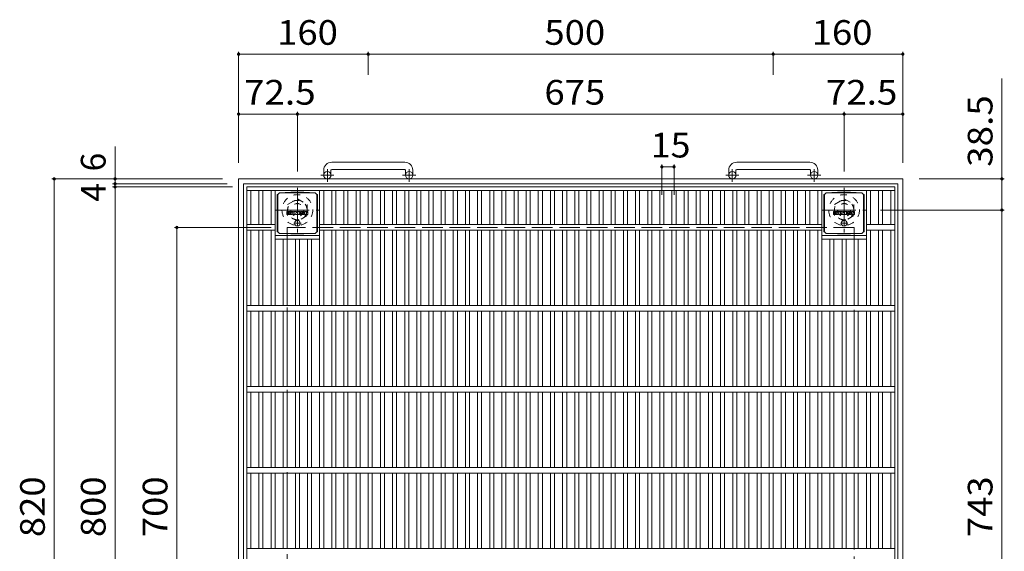
# Model space of a CAD drawing. Units: millimetres. Extents: x -1846 to 1845, y -1378 to 1359.
# Drawn here: x -1846 to -630, y 702 to 1359 of the extents above; entities that cross this region are included whole.
import ezdxf

# ---------------------------------------------------------------- set-up
doc = ezdxf.new("R2010")
doc.units = ezdxf.units.MM
doc.header["$LTSCALE"] = 10
for name, pattern in [('JWW_CENTER1', [6.773333, 4.233333, -0.846667, 0.846667, -0.846667]), ('JWW_DASHED1', [1.693333, 0.846667, -0.846667]), ('JWW_DASHED3', [3.386667, 2.54, -0.846667])]:
    doc.linetypes.add(name, pattern=pattern)
for name, color, linetype in [('C-1', 7, 'Continuous'), ('C-2', 7, 'Continuous'), ('C-4', 7, 'Continuous'), ('C-9', 7, 'Continuous'), ('C-F', 7, 'Continuous')]:
    doc.layers.add(name, color=color, linetype=linetype)
doc.styles.add('ＭＳ ゴシック', font='txt', dxfattribs={"height": 1})

msp = doc.modelspace()

# ---------------------------------------------------------------- linework, layer by layer
at = {"layer": 'C-1', "color": 2, "linetype": 'Continuous', "lineweight": 9}
for p, q in [((-1370.4, 1183.1), (-1460.4, 1183.1)), ((-870.4, 1183.1), (-960.4, 1183.1)), ((-1470.4, 1173.1), (-1470.4, 1167)), ((-1461.4, 1173.1), (-1461.4, 1167)), ((-1460.4, 1174.1), (-1370.4, 1174.1)), ((-1369.4, 1173.1), (-1369.4, 1167)), ((-1360.4, 1173.1), (-1360.4, 1167)), ((-970.4, 1173.1), (-970.4, 1167)), ((-961.4, 1173.1), (-961.4, 1167)), ((-960.4, 1174.1), (-870.4, 1174.1)), ((-869.4, 1173.1), (-869.4, 1167)), ((-860.4, 1173.1), (-860.4, 1167)), ((-1575.4, 342.5), (-1575.4, 1162.5)), ((-755.4, 1162.5), (-1575.4, 1162.5)), ((-1569.4, 348.5), (-1569.4, 1156.5)), ((-761.4, 1156.5), (-1569.4, 1156.5)), ((-761.4, 1156.5), (-761.4, 348.5)), ((-755.4, 1162.5), (-755.4, 342.5))]:
    msp.add_line(p, q, dxfattribs=at)
at = {"layer": 'C-1', "color": 2, "linetype": 'JWW_CENTER1', "lineweight": 9}
for p, q in [((-1465.9, 1158.9), (-1465.9, 1174.5)), ((-1364.9, 1158.9), (-1364.9, 1174.5)), ((-965.9, 1158.9), (-965.9, 1174.5)), ((-864.9, 1158.9), (-864.9, 1174.5)), ((-1457.7, 1167), (-1474.1, 1167)), ((-1356.7, 1167), (-1373.1, 1167)), ((-957.7, 1167), (-974.1, 1167)), ((-856.7, 1167), (-873.1, 1167)), ((-1502.9, 1151.6), (-1502.9, 1096.3)), ((-827.9, 1151.6), (-827.9, 1096.3)), ((-1530.5, 1124), (-1475.2, 1124)), ((-855.6, 1124), (-800.3, 1124))]:
    msp.add_line(p, q, dxfattribs=at)
at = {"layer": 'C-1', "color": 2, "linetype": 'JWW_DASHED1', "lineweight": 9}
for p, q in [((-1514.9, 1130.9), (-1502.9, 1137.8)), ((-1514.9, 1117.1), (-1514.9, 1130.9)), ((-1502.9, 1137.8), (-1490.9, 1130.9)), ((-1490.9, 1130.9), (-1490.9, 1117.1)), ((-839.9, 1130.9), (-827.9, 1137.8)), ((-839.9, 1117.1), (-839.9, 1130.9)), ((-827.9, 1137.8), (-815.9, 1130.9)), ((-815.9, 1130.9), (-815.9, 1117.1)), ((-1502.9, 1110.1), (-1514.9, 1117.1)), ((-1490.9, 1117.1), (-1502.9, 1110.1)), ((-827.9, 1110.1), (-839.9, 1117.1)), ((-815.9, 1117.1), (-827.9, 1110.1))]:
    msp.add_line(p, q, dxfattribs=at)
at = {"layer": 'C-1', "color": 2, "linetype": 'JWW_DASHED3', "lineweight": 9}
for p, q in [((-1515.4, 402.5), (-1515.4, 1102.5)), ((-815.4, 1102.5), (-1515.4, 1102.5)), ((-815.4, 1102.5), (-815.4, 402.5))]:
    msp.add_line(p, q, dxfattribs=at)
at = {"layer": 'C-1', "color": 2, "linetype": 'Continuous', "lineweight": 9}
for centre in [(-1465.9, 1167), (-1364.9, 1167), (-965.9, 1167), (-864.9, 1167)]:
    msp.add_circle(centre, 4.5, dxfattribs=at)
at = {"layer": 'C-1', "color": 2, "linetype": 'JWW_DASHED1', "lineweight": 9}
for centre, radius in [((-1502.9, 1124), 19), ((-827.9, 1124), 19), ((-1502.9, 1124), 12), ((-1502.9, 1124), 8), ((-827.9, 1124), 12), ((-827.9, 1124), 8)]:
    msp.add_circle(centre, radius, dxfattribs=at)
at = {"layer": 'C-1', "color": 2, "linetype": 'Continuous', "lineweight": 9}
for centre, radius, start, end in [((-1460.4, 1173.1), 10, 90, 180), ((-1370.4, 1173.1), 10, 0, 90), ((-960.4, 1173.1), 10, 90, 180), ((-870.4, 1173.1), 10, 0, 90), ((-1460.4, 1173.1), 1, 90, 180), ((-1370.4, 1173.1), 1, 0, 90), ((-960.4, 1173.1), 1, 90, 180), ((-870.4, 1173.1), 1, 0, 90)]:
    msp.add_arc(centre, radius, start, end, dxfattribs=at)
at = {"layer": 'C-2', "color": 3, "linetype": 'Continuous', "lineweight": 9}
for p, q in [((-765.4, 1152.5), (-1565.4, 1152.5)), ((-1565.4, 352.5), (-1565.4, 1152.5)), ((-765.4, 1148), (-1565.4, 1148)), ((-1560.4, 1148), (-1560.4, 1106)), ((-1550.4, 1148), (-1550.4, 1106)), ((-1545.4, 1148), (-1545.4, 1106)), ((-1535.4, 1148), (-1535.4, 1106)), ((-1530.4, 1148), (-1530.4, 1006)), ((-1475.4, 1148), (-1475.4, 1006)), ((-1470.4, 1148), (-1470.4, 1106)), ((-1460.4, 1148), (-1460.4, 1106)), ((-1455.4, 1148), (-1455.4, 1106)), ((-1445.4, 1148), (-1445.4, 1106)), ((-1440.4, 1148), (-1440.4, 1106)), ((-1430.4, 1148), (-1430.4, 1106)), ((-1425.4, 1148), (-1425.4, 1106)), ((-1415.4, 1148), (-1415.4, 1106)), ((-1410.4, 1148), (-1410.4, 1106)), ((-1400.4, 1148), (-1400.4, 1106)), ((-1395.4, 1148), (-1395.4, 1106)), ((-1385.4, 1148), (-1385.4, 1106)), ((-1380.4, 1148), (-1380.4, 1106)), ((-1370.4, 1148), (-1370.4, 1106)), ((-1365.4, 1148), (-1365.4, 1106)), ((-1355.4, 1148), (-1355.4, 1106)), ((-1350.4, 1148), (-1350.4, 1106)), ((-1340.4, 1148), (-1340.4, 1106)), ((-1335.4, 1148), (-1335.4, 1106)), ((-1325.4, 1148), (-1325.4, 1106)), ((-1320.4, 1148), (-1320.4, 1106)), ((-1310.4, 1148), (-1310.4, 1106)), ((-1305.4, 1148), (-1305.4, 1106)), ((-1295.4, 1148), (-1295.4, 1106)), ((-1290.4, 1148), (-1290.4, 1106)), ((-1280.4, 1148), (-1280.4, 1106)), ((-1275.4, 1148), (-1275.4, 1106)), ((-1265.4, 1148), (-1265.4, 1106)), ((-1260.4, 1148), (-1260.4, 1106)), ((-1250.4, 1148), (-1250.4, 1106)), ((-1245.4, 1148), (-1245.4, 1106)), ((-1235.4, 1148), (-1235.4, 1106)), ((-1230.4, 1148), (-1230.4, 1106)), ((-1220.4, 1148), (-1220.4, 1106)), ((-1215.4, 1148), (-1215.4, 1106)), ((-1205.4, 1148), (-1205.4, 1106)), ((-1200.4, 1148), (-1200.4, 1106)), ((-1190.4, 1148), (-1190.4, 1106)), ((-1185.4, 1148), (-1185.4, 1106)), ((-1175.4, 1148), (-1175.4, 1106)), ((-1170.4, 1148), (-1170.4, 1106)), ((-1160.4, 1148), (-1160.4, 1106)), ((-1155.4, 1148), (-1155.4, 1106)), ((-1145.4, 1148), (-1145.4, 1106)), ((-1140.4, 1148), (-1140.4, 1106)), ((-1130.4, 1148), (-1130.4, 1106)), ((-1125.4, 1148), (-1125.4, 1106)), ((-1115.4, 1148), (-1115.4, 1106)), ((-1110.4, 1148), (-1110.4, 1106)), ((-1100.4, 1148), (-1100.4, 1106)), ((-1095.4, 1148), (-1095.4, 1106)), ((-1085.4, 1148), (-1085.4, 1106)), ((-1080.4, 1148), (-1080.4, 1106)), ((-1070.4, 1148), (-1070.4, 1106)), ((-1065.4, 1148), (-1065.4, 1106)), ((-1055.4, 1148), (-1055.4, 1106)), ((-1050.4, 1148), (-1050.4, 1106)), ((-1040.4, 1148), (-1040.4, 1106)), ((-1035.4, 1148), (-1035.4, 1106)), ((-1025.4, 1148), (-1025.4, 1106)), ((-1020.4, 1148), (-1020.4, 1106)), ((-1010.4, 1148), (-1010.4, 1106)), ((-1005.4, 1148), (-1005.4, 1106)), ((-995.4, 1148), (-995.4, 1106)), ((-990.4, 1148), (-990.4, 1106)), ((-980.4, 1148), (-980.4, 1106)), ((-975.4, 1148), (-975.4, 1106)), ((-965.4, 1148), (-965.4, 1106)), ((-960.4, 1148), (-960.4, 1106)), ((-950.4, 1148), (-950.4, 1106)), ((-945.4, 1148), (-945.4, 1106)), ((-935.4, 1148), (-935.4, 1106)), ((-930.4, 1148), (-930.4, 1106)), ((-920.4, 1148), (-920.4, 1106)), ((-915.4, 1148), (-915.4, 1106)), ((-905.4, 1148), (-905.4, 1106)), ((-900.4, 1148), (-900.4, 1106)), ((-890.4, 1148), (-890.4, 1106)), ((-885.4, 1148), (-885.4, 1106)), ((-875.4, 1148), (-875.4, 1106)), ((-870.4, 1148), (-870.4, 1106)), ((-860.4, 1148), (-860.4, 1106)), ((-855.4, 1148), (-855.4, 1006)), ((-800.4, 1148), (-800.4, 1006)), ((-795.4, 1148), (-795.4, 1106)), ((-785.4, 1148), (-785.4, 1106)), ((-780.4, 1148), (-780.4, 1106)), ((-770.4, 1148), (-770.4, 1106)), ((-765.4, 352.5), (-765.4, 1152.5)), ((-1530.4, 1106), (-1565.4, 1106)), ((-1530.4, 1099), (-1565.4, 1099)), ((-1560.4, 1099), (-1560.4, 1006)), ((-1550.4, 1099), (-1550.4, 1006)), ((-1545.4, 1099), (-1545.4, 1006)), ((-1535.4, 1099), (-1535.4, 1006)), ((-855.4, 1106), (-1475.4, 1106)), ((-855.4, 1099), (-1475.4, 1099)), ((-1470.4, 1099), (-1470.4, 1006)), ((-1460.4, 1099), (-1460.4, 1006)), ((-1455.4, 1099), (-1455.4, 1006)), ((-1445.4, 1099), (-1445.4, 1006)), ((-1440.4, 1099), (-1440.4, 1006)), ((-1430.4, 1099), (-1430.4, 1006)), ((-1425.4, 1099), (-1425.4, 1006)), ((-1415.4, 1099), (-1415.4, 1006)), ((-1410.4, 1099), (-1410.4, 1006)), ((-1400.4, 1099), (-1400.4, 1006)), ((-1395.4, 1099), (-1395.4, 1006)), ((-1385.4, 1099), (-1385.4, 1006)), ((-1380.4, 1099), (-1380.4, 1006)), ((-1370.4, 1099), (-1370.4, 1006)), ((-1365.4, 1099), (-1365.4, 1006)), ((-1355.4, 1099), (-1355.4, 1006)), ((-1350.4, 1099), (-1350.4, 1006)), ((-1340.4, 1099), (-1340.4, 1006)), ((-1335.4, 1099), (-1335.4, 1006)), ((-1325.4, 1099), (-1325.4, 1006)), ((-1320.4, 1099), (-1320.4, 1006)), ((-1310.4, 1099), (-1310.4, 1006)), ((-1305.4, 1099), (-1305.4, 1006)), ((-1295.4, 1099), (-1295.4, 1006)), ((-1290.4, 1099), (-1290.4, 1006)), ((-1280.4, 1099), (-1280.4, 1006)), ((-1275.4, 1099), (-1275.4, 1006)), ((-1265.4, 1099), (-1265.4, 1006)), ((-1260.4, 1099), (-1260.4, 1006)), ((-1250.4, 1099), (-1250.4, 1006)), ((-1245.4, 1099), (-1245.4, 1006)), ((-1235.4, 1099), (-1235.4, 1006)), ((-1230.4, 1099), (-1230.4, 1006)), ((-1220.4, 1099), (-1220.4, 1006)), ((-1215.4, 1099), (-1215.4, 1006)), ((-1205.4, 1099), (-1205.4, 1006)), ((-1200.4, 1099), (-1200.4, 1006)), ((-1190.4, 1099), (-1190.4, 1006)), ((-1185.4, 1099), (-1185.4, 1006)), ((-1175.4, 1099), (-1175.4, 1006)), ((-1170.4, 1099), (-1170.4, 1006)), ((-1160.4, 1099), (-1160.4, 1006)), ((-1155.4, 1099), (-1155.4, 1006)), ((-1145.4, 1099), (-1145.4, 1006)), ((-1140.4, 1099), (-1140.4, 1006)), ((-1130.4, 1099), (-1130.4, 1006)), ((-1125.4, 1099), (-1125.4, 1006)), ((-1115.4, 1099), (-1115.4, 1006)), ((-1110.4, 1099), (-1110.4, 1006)), ((-1100.4, 1099), (-1100.4, 1006)), ((-1095.4, 1099), (-1095.4, 1006)), ((-1085.4, 1099), (-1085.4, 1006)), ((-1080.4, 1099), (-1080.4, 1006)), ((-1070.4, 1099), (-1070.4, 1006)), ((-1065.4, 1099), (-1065.4, 1006)), ((-1055.4, 1099), (-1055.4, 1006)), ((-1050.4, 1099), (-1050.4, 1006)), ((-1040.4, 1099), (-1040.4, 1006)), ((-1035.4, 1099), (-1035.4, 1006)), ((-1025.4, 1099), (-1025.4, 1006)), ((-1020.4, 1099), (-1020.4, 1006)), ((-1010.4, 1099), (-1010.4, 1006)), ((-1005.4, 1099), (-1005.4, 1006)), ((-995.4, 1099), (-995.4, 1006)), ((-990.4, 1099), (-990.4, 1006)), ((-980.4, 1099), (-980.4, 1006)), ((-975.4, 1099), (-975.4, 1006)), ((-965.4, 1099), (-965.4, 1006)), ((-960.4, 1099), (-960.4, 1006)), ((-950.4, 1099), (-950.4, 1006)), ((-945.4, 1099), (-945.4, 1006)), ((-935.4, 1099), (-935.4, 1006)), ((-930.4, 1099), (-930.4, 1006)), ((-920.4, 1099), (-920.4, 1006)), ((-915.4, 1099), (-915.4, 1006)), ((-905.4, 1099), (-905.4, 1006)), ((-900.4, 1099), (-900.4, 1006)), ((-890.4, 1099), (-890.4, 1006)), ((-885.4, 1099), (-885.4, 1006)), ((-875.4, 1099), (-875.4, 1006)), ((-870.4, 1099), (-870.4, 1006)), ((-860.4, 1099), (-860.4, 1006)), ((-800.4, 1106), (-765.4, 1106)), ((-800.4, 1099), (-765.4, 1099)), ((-795.4, 1099), (-795.4, 1006)), ((-785.4, 1099), (-785.4, 1006)), ((-780.4, 1099), (-780.4, 1006)), ((-770.4, 1099), (-770.4, 1006)), ((-1530.4, 1092.5), (-1475.4, 1092.5)), ((-1530.4, 1088), (-1475.4, 1088)), ((-1520.4, 1088), (-1520.4, 1006)), ((-1515.4, 1088), (-1515.4, 1006)), ((-1505.4, 1088), (-1505.4, 1006)), ((-1500.4, 1088), (-1500.4, 1006)), ((-1490.4, 1088), (-1490.4, 1006)), ((-1485.4, 1088), (-1485.4, 1006)), ((-855.4, 1092.5), (-800.4, 1092.5)), ((-855.4, 1088), (-800.4, 1088)), ((-845.4, 1088), (-845.4, 1006)), ((-840.4, 1088), (-840.4, 1006)), ((-830.4, 1088), (-830.4, 1006)), ((-825.4, 1088), (-825.4, 1006)), ((-815.4, 1088), (-815.4, 1006)), ((-810.4, 1088), (-810.4, 1006)), ((-765.4, 1006), (-1565.4, 1006)), ((-765.4, 999), (-1565.4, 999)), ((-1560.4, 999), (-1560.4, 906)), ((-1550.4, 999), (-1550.4, 906)), ((-1545.4, 999), (-1545.4, 906)), ((-1535.4, 999), (-1535.4, 906)), ((-1530.4, 999), (-1530.4, 906)), ((-1520.4, 999), (-1520.4, 906)), ((-1515.4, 999), (-1515.4, 906)), ((-1505.4, 999), (-1505.4, 906)), ((-1500.4, 999), (-1500.4, 906)), ((-1490.4, 999), (-1490.4, 906)), ((-1485.4, 999), (-1485.4, 906)), ((-1475.4, 999), (-1475.4, 906)), ((-1470.4, 999), (-1470.4, 906)), ((-1460.4, 999), (-1460.4, 906)), ((-1455.4, 999), (-1455.4, 906)), ((-1445.4, 999), (-1445.4, 906)), ((-1440.4, 999), (-1440.4, 906)), ((-1430.4, 999), (-1430.4, 906)), ((-1425.4, 999), (-1425.4, 906)), ((-1415.4, 999), (-1415.4, 906)), ((-1410.4, 999), (-1410.4, 906)), ((-1400.4, 999), (-1400.4, 906)), ((-1395.4, 999), (-1395.4, 906)), ((-1385.4, 999), (-1385.4, 906)), ((-1380.4, 999), (-1380.4, 906)), ((-1370.4, 999), (-1370.4, 906)), ((-1365.4, 999), (-1365.4, 906)), ((-1355.4, 999), (-1355.4, 906)), ((-1350.4, 999), (-1350.4, 906)), ((-1340.4, 999), (-1340.4, 906)), ((-1335.4, 999), (-1335.4, 906)), ((-1325.4, 999), (-1325.4, 906)), ((-1320.4, 999), (-1320.4, 906)), ((-1310.4, 999), (-1310.4, 906)), ((-1305.4, 999), (-1305.4, 906)), ((-1295.4, 999), (-1295.4, 906)), ((-1290.4, 999), (-1290.4, 906)), ((-1280.4, 999), (-1280.4, 906)), ((-1275.4, 999), (-1275.4, 906)), ((-1265.4, 999), (-1265.4, 906)), ((-1260.4, 999), (-1260.4, 906)), ((-1250.4, 999), (-1250.4, 906)), ((-1245.4, 999), (-1245.4, 906)), ((-1235.4, 999), (-1235.4, 906)), ((-1230.4, 999), (-1230.4, 906)), ((-1220.4, 999), (-1220.4, 906)), ((-1215.4, 999), (-1215.4, 906)), ((-1205.4, 999), (-1205.4, 906)), ((-1200.4, 999), (-1200.4, 906)), ((-1190.4, 999), (-1190.4, 906)), ((-1185.4, 999), (-1185.4, 906)), ((-1175.4, 999), (-1175.4, 906)), ((-1170.4, 999), (-1170.4, 906)), ((-1160.4, 999), (-1160.4, 906)), ((-1155.4, 999), (-1155.4, 906)), ((-1145.4, 999), (-1145.4, 906)), ((-1140.4, 999), (-1140.4, 906)), ((-1130.4, 999), (-1130.4, 906)), ((-1125.4, 999), (-1125.4, 906)), ((-1115.4, 999), (-1115.4, 906)), ((-1110.4, 999), (-1110.4, 906)), ((-1100.4, 999), (-1100.4, 906)), ((-1095.4, 999), (-1095.4, 906)), ((-1085.4, 999), (-1085.4, 906)), ((-1080.4, 999), (-1080.4, 906)), ((-1070.4, 999), (-1070.4, 906)), ((-1065.4, 999), (-1065.4, 906)), ((-1055.4, 999), (-1055.4, 906)), ((-1050.4, 999), (-1050.4, 906)), ((-1040.4, 999), (-1040.4, 906)), ((-1035.4, 999), (-1035.4, 906)), ((-1025.4, 999), (-1025.4, 906)), ((-1020.4, 999), (-1020.4, 906)), ((-1010.4, 999), (-1010.4, 906)), ((-1005.4, 999), (-1005.4, 906)), ((-995.4, 999), (-995.4, 906)), ((-990.4, 999), (-990.4, 906)), ((-980.4, 999), (-980.4, 906)), ((-975.4, 999), (-975.4, 906)), ((-965.4, 999), (-965.4, 906)), ((-960.4, 999), (-960.4, 906)), ((-950.4, 999), (-950.4, 906)), ((-945.4, 999), (-945.4, 906)), ((-935.4, 999), (-935.4, 906)), ((-930.4, 999), (-930.4, 906)), ((-920.4, 999), (-920.4, 906)), ((-915.4, 999), (-915.4, 906)), ((-905.4, 999), (-905.4, 906)), ((-900.4, 999), (-900.4, 906)), ((-890.4, 999), (-890.4, 906)), ((-885.4, 999), (-885.4, 906)), ((-875.4, 999), (-875.4, 906)), ((-870.4, 999), (-870.4, 906)), ((-860.4, 999), (-860.4, 906)), ((-855.4, 999), (-855.4, 906)), ((-845.4, 999), (-845.4, 906)), ((-840.4, 999), (-840.4, 906)), ((-830.4, 999), (-830.4, 906)), ((-825.4, 999), (-825.4, 906)), ((-815.4, 999), (-815.4, 906)), ((-810.4, 999), (-810.4, 906)), ((-800.4, 999), (-800.4, 906)), ((-795.4, 999), (-795.4, 906)), ((-785.4, 999), (-785.4, 906)), ((-780.4, 999), (-780.4, 906)), ((-770.4, 999), (-770.4, 906)), ((-765.4, 906), (-1565.4, 906)), ((-765.4, 899), (-1565.4, 899)), ((-1560.4, 899), (-1560.4, 806)), ((-1550.4, 899), (-1550.4, 806)), ((-1545.4, 899), (-1545.4, 806)), ((-1535.4, 899), (-1535.4, 806)), ((-1530.4, 899), (-1530.4, 806)), ((-1520.4, 899), (-1520.4, 806)), ((-1515.4, 899), (-1515.4, 806)), ((-1505.4, 899), (-1505.4, 806)), ((-1500.4, 899), (-1500.4, 806)), ((-1490.4, 899), (-1490.4, 806)), ((-1485.4, 899), (-1485.4, 806)), ((-1475.4, 899), (-1475.4, 806)), ((-1470.4, 899), (-1470.4, 806)), ((-1460.4, 899), (-1460.4, 806)), ((-1455.4, 899), (-1455.4, 806)), ((-1445.4, 899), (-1445.4, 806)), ((-1440.4, 899), (-1440.4, 806)), ((-1430.4, 899), (-1430.4, 806)), ((-1425.4, 899), (-1425.4, 806)), ((-1415.4, 899), (-1415.4, 806)), ((-1410.4, 899), (-1410.4, 806)), ((-1400.4, 899), (-1400.4, 806)), ((-1395.4, 899), (-1395.4, 806)), ((-1385.4, 899), (-1385.4, 806)), ((-1380.4, 899), (-1380.4, 806)), ((-1370.4, 899), (-1370.4, 806)), ((-1365.4, 899), (-1365.4, 806)), ((-1355.4, 899), (-1355.4, 806)), ((-1350.4, 899), (-1350.4, 806)), ((-1340.4, 899), (-1340.4, 806)), ((-1335.4, 899), (-1335.4, 806)), ((-1325.4, 899), (-1325.4, 806)), ((-1320.4, 899), (-1320.4, 806)), ((-1310.4, 899), (-1310.4, 806)), ((-1305.4, 899), (-1305.4, 806)), ((-1295.4, 899), (-1295.4, 806)), ((-1290.4, 899), (-1290.4, 806)), ((-1280.4, 899), (-1280.4, 806)), ((-1275.4, 899), (-1275.4, 806)), ((-1265.4, 899), (-1265.4, 806)), ((-1260.4, 899), (-1260.4, 806)), ((-1250.4, 899), (-1250.4, 806)), ((-1245.4, 899), (-1245.4, 806)), ((-1235.4, 899), (-1235.4, 806)), ((-1230.4, 899), (-1230.4, 806)), ((-1220.4, 899), (-1220.4, 806)), ((-1215.4, 899), (-1215.4, 806)), ((-1205.4, 899), (-1205.4, 806)), ((-1200.4, 899), (-1200.4, 806)), ((-1190.4, 899), (-1190.4, 806)), ((-1185.4, 899), (-1185.4, 806)), ((-1175.4, 899), (-1175.4, 806)), ((-1170.4, 899), (-1170.4, 806)), ((-1160.4, 899), (-1160.4, 806)), ((-1155.4, 899), (-1155.4, 806)), ((-1145.4, 899), (-1145.4, 806)), ((-1140.4, 899), (-1140.4, 806)), ((-1130.4, 899), (-1130.4, 806)), ((-1125.4, 899), (-1125.4, 806)), ((-1115.4, 899), (-1115.4, 806)), ((-1110.4, 899), (-1110.4, 806)), ((-1100.4, 899), (-1100.4, 806)), ((-1095.4, 899), (-1095.4, 806)), ((-1085.4, 899), (-1085.4, 806)), ((-1080.4, 899), (-1080.4, 806)), ((-1070.4, 899), (-1070.4, 806)), ((-1065.4, 899), (-1065.4, 806)), ((-1055.4, 899), (-1055.4, 806)), ((-1050.4, 899), (-1050.4, 806)), ((-1040.4, 899), (-1040.4, 806)), ((-1035.4, 899), (-1035.4, 806)), ((-1025.4, 899), (-1025.4, 806)), ((-1020.4, 899), (-1020.4, 806)), ((-1010.4, 899), (-1010.4, 806)), ((-1005.4, 899), (-1005.4, 806)), ((-995.4, 899), (-995.4, 806)), ((-990.4, 899), (-990.4, 806)), ((-980.4, 899), (-980.4, 806)), ((-975.4, 899), (-975.4, 806)), ((-965.4, 899), (-965.4, 806)), ((-960.4, 899), (-960.4, 806)), ((-950.4, 899), (-950.4, 806)), ((-945.4, 899), (-945.4, 806)), ((-935.4, 899), (-935.4, 806)), ((-930.4, 899), (-930.4, 806)), ((-920.4, 899), (-920.4, 806)), ((-915.4, 899), (-915.4, 806)), ((-905.4, 899), (-905.4, 806)), ((-900.4, 899), (-900.4, 806)), ((-890.4, 899), (-890.4, 806)), ((-885.4, 899), (-885.4, 806)), ((-875.4, 899), (-875.4, 806)), ((-870.4, 899), (-870.4, 806)), ((-860.4, 899), (-860.4, 806)), ((-855.4, 899), (-855.4, 806)), ((-845.4, 899), (-845.4, 806)), ((-840.4, 899), (-840.4, 806)), ((-830.4, 899), (-830.4, 806)), ((-825.4, 899), (-825.4, 806)), ((-815.4, 899), (-815.4, 806)), ((-810.4, 899), (-810.4, 806)), ((-800.4, 899), (-800.4, 806)), ((-795.4, 899), (-795.4, 806)), ((-785.4, 899), (-785.4, 806)), ((-780.4, 899), (-780.4, 806)), ((-770.4, 899), (-770.4, 806)), ((-765.4, 806), (-1565.4, 806)), ((-765.4, 799), (-1565.4, 799)), ((-1560.4, 706), (-1560.4, 799)), ((-1550.4, 706), (-1550.4, 799)), ((-1545.4, 706), (-1545.4, 799)), ((-1535.4, 706), (-1535.4, 799)), ((-1530.4, 706), (-1530.4, 799)), ((-1520.4, 706), (-1520.4, 799)), ((-1515.4, 706), (-1515.4, 799)), ((-1505.4, 706), (-1505.4, 799)), ((-1500.4, 706), (-1500.4, 799)), ((-1490.4, 706), (-1490.4, 799)), ((-1485.4, 706), (-1485.4, 799)), ((-1475.4, 706), (-1475.4, 799)), ((-1470.4, 706), (-1470.4, 799)), ((-1460.4, 706), (-1460.4, 799)), ((-1455.4, 706), (-1455.4, 799)), ((-1445.4, 706), (-1445.4, 799)), ((-1440.4, 706), (-1440.4, 799)), ((-1430.4, 706), (-1430.4, 799)), ((-1425.4, 706), (-1425.4, 799)), ((-1415.4, 706), (-1415.4, 799)), ((-1410.4, 706), (-1410.4, 799)), ((-1400.4, 706), (-1400.4, 799)), ((-1395.4, 706), (-1395.4, 799)), ((-1385.4, 706), (-1385.4, 799)), ((-1380.4, 706), (-1380.4, 799)), ((-1370.4, 706), (-1370.4, 799)), ((-1365.4, 706), (-1365.4, 799)), ((-1355.4, 706), (-1355.4, 799)), ((-1350.4, 706), (-1350.4, 799)), ((-1340.4, 706), (-1340.4, 799)), ((-1335.4, 706), (-1335.4, 799)), ((-1325.4, 706), (-1325.4, 799)), ((-1320.4, 706), (-1320.4, 799)), ((-1310.4, 706), (-1310.4, 799)), ((-1305.4, 706), (-1305.4, 799)), ((-1295.4, 706), (-1295.4, 799)), ((-1290.4, 706), (-1290.4, 799)), ((-1280.4, 706), (-1280.4, 799)), ((-1275.4, 706), (-1275.4, 799)), ((-1265.4, 706), (-1265.4, 799)), ((-1260.4, 706), (-1260.4, 799)), ((-1250.4, 706), (-1250.4, 799)), ((-1245.4, 706), (-1245.4, 799)), ((-1235.4, 706), (-1235.4, 799)), ((-1230.4, 706), (-1230.4, 799)), ((-1220.4, 706), (-1220.4, 799)), ((-1215.4, 706), (-1215.4, 799)), ((-1205.4, 706), (-1205.4, 799)), ((-1200.4, 706), (-1200.4, 799)), ((-1190.4, 706), (-1190.4, 799)), ((-1185.4, 706), (-1185.4, 799)), ((-1175.4, 706), (-1175.4, 799)), ((-1170.4, 706), (-1170.4, 799)), ((-1160.4, 706), (-1160.4, 799)), ((-1155.4, 706), (-1155.4, 799)), ((-1145.4, 706), (-1145.4, 799)), ((-1140.4, 706), (-1140.4, 799)), ((-1130.4, 706), (-1130.4, 799)), ((-1125.4, 706), (-1125.4, 799)), ((-1115.4, 706), (-1115.4, 799)), ((-1110.4, 706), (-1110.4, 799)), ((-1100.4, 706), (-1100.4, 799)), ((-1095.4, 706), (-1095.4, 799)), ((-1085.4, 706), (-1085.4, 799)), ((-1080.4, 706), (-1080.4, 799)), ((-1070.4, 706), (-1070.4, 799)), ((-1065.4, 706), (-1065.4, 799)), ((-1055.4, 706), (-1055.4, 799)), ((-1050.4, 706), (-1050.4, 799)), ((-1040.4, 706), (-1040.4, 799)), ((-1035.4, 706), (-1035.4, 799)), ((-1025.4, 706), (-1025.4, 799)), ((-1020.4, 706), (-1020.4, 799)), ((-1010.4, 706), (-1010.4, 799)), ((-1005.4, 706), (-1005.4, 799)), ((-995.4, 706), (-995.4, 799)), ((-990.4, 706), (-990.4, 799)), ((-980.4, 706), (-980.4, 799)), ((-975.4, 706), (-975.4, 799)), ((-965.4, 706), (-965.4, 799)), ((-960.4, 706), (-960.4, 799)), ((-950.4, 706), (-950.4, 799)), ((-945.4, 706), (-945.4, 799)), ((-935.4, 706), (-935.4, 799)), ((-930.4, 706), (-930.4, 799)), ((-920.4, 706), (-920.4, 799)), ((-915.4, 706), (-915.4, 799)), ((-905.4, 706), (-905.4, 799)), ((-900.4, 706), (-900.4, 799)), ((-890.4, 706), (-890.4, 799)), ((-885.4, 706), (-885.4, 799)), ((-875.4, 706), (-875.4, 799)), ((-870.4, 706), (-870.4, 799)), ((-860.4, 706), (-860.4, 799)), ((-855.4, 706), (-855.4, 799)), ((-845.4, 706), (-845.4, 799)), ((-840.4, 706), (-840.4, 799)), ((-830.4, 706), (-830.4, 799)), ((-825.4, 706), (-825.4, 799)), ((-815.4, 706), (-815.4, 799)), ((-810.4, 706), (-810.4, 799)), ((-800.4, 706), (-800.4, 799)), ((-795.4, 706), (-795.4, 799)), ((-785.4, 706), (-785.4, 799)), ((-780.4, 706), (-780.4, 799)), ((-770.4, 706), (-770.4, 799)), ((-765.4, 706), (-1565.4, 706))]:
    msp.add_line(p, q, dxfattribs=at)
at = {"layer": 'C-4', "color": 7, "linetype": 'Continuous', "lineweight": 9}
for p, q in [((-1575.4, 1319.5), (-1575.4, 1182.5)), ((-1575.4, 1316.5), (-1415.4, 1316.5)), ((-1415.4, 1319.5), (-1415.4, 1290.9)), ((-1415.4, 1316.5), (-915.4, 1316.5)), ((-915.4, 1319.5), (-915.4, 1290.9)), ((-915.4, 1316.5), (-755.4, 1316.5)), ((-755.4, 1319.5), (-755.4, 1182.5)), ((-633.1, 1286.5), (-633.1, 1124)), ((-1575.4, 1242.5), (-1502.9, 1242.5)), ((-1502.9, 1245.5), (-1502.9, 1171.6)), ((-1502.9, 1242.5), (-827.9, 1242.5)), ((-827.9, 1245.5), (-827.9, 1171.6)), ((-827.9, 1242.5), (-755.4, 1242.5)), ((-1728, 1202.6), (-1728, 1156.5)), ((-1052.9, 1180.3), (-1052.9, 1142.6)), ((-1037.9, 1180.3), (-1037.9, 1142.6)), ((-1052.9, 1177.3), (-1037.9, 1177.3)), ((-1806.1, 1162.5), (-1595.4, 1162.5)), ((-1803.1, 342.5), (-1803.1, 1162.5)), ((-1731, 1156.5), (-1589.4, 1156.5)), ((-1728, 1156.5), (-1728, 1152.5)), ((-630.1, 1162.5), (-735.4, 1162.5)), ((-1731, 1152.5), (-1582.9, 1152.5)), ((-1728, 1152.5), (-1728, 352.5)), ((-630.1, 1124), (-783, 1124)), ((-633.1, 1124), (-633.1, 381)), ((-1654.7, 1102.5), (-1535.4, 1102.5)), ((-1651.7, 402.5), (-1651.7, 1102.5))]:
    msp.add_line(p, q, dxfattribs=at)
at = {"layer": 'C-4', "color": 7, "linetype": 'Continuous', "lineweight": 9, "const_width": 2}
for points in [[(-1574.4, 1316.5, 0.414214), (-1575.4, 1317.5, 0.414214), (-1576.4, 1316.5, 0.414214), (-1575.4, 1315.5, 0.414214)], [(-1414.4, 1316.5, 0.414214), (-1415.4, 1317.5, 0.414214), (-1416.4, 1316.5, 0.414214), (-1415.4, 1315.5, 0.414214)], [(-914.4, 1316.5, 0.414214), (-915.4, 1317.5, 0.414214), (-916.4, 1316.5, 0.414214), (-915.4, 1315.5, 0.414214)], [(-754.4, 1316.5, 0.414214), (-755.4, 1317.5, 0.414214), (-756.4, 1316.5, 0.414214), (-755.4, 1315.5, 0.414214)], [(-1574.4, 1242.5, 0.414214), (-1575.4, 1243.5, 0.414214), (-1576.4, 1242.5, 0.414214), (-1575.4, 1241.5, 0.414214)], [(-1501.9, 1242.5, 0.414214), (-1502.9, 1243.5, 0.414214), (-1503.9, 1242.5, 0.414214), (-1502.9, 1241.5, 0.414214)], [(-826.9, 1242.5, 0.414214), (-827.9, 1243.5, 0.414214), (-828.9, 1242.5, 0.414214), (-827.9, 1241.5, 0.414214)], [(-754.4, 1242.5, 0.414214), (-755.4, 1243.5, 0.414214), (-756.4, 1242.5, 0.414214), (-755.4, 1241.5, 0.414214)], [(-1051.9, 1177.3, 0.414214), (-1052.9, 1178.3, 0.414214), (-1053.9, 1177.3, 0.414214), (-1052.9, 1176.3, 0.414214)], [(-1036.9, 1177.3, 0.414214), (-1037.9, 1178.3, 0.414214), (-1038.9, 1177.3, 0.414214), (-1037.9, 1176.3, 0.414214)], [(-1802.1, 1162.5, 0.414214), (-1803.1, 1163.5, 0.414214), (-1804.1, 1162.5, 0.414214), (-1803.1, 1161.5, 0.414214)], [(-1727, 1162.5, 0.414214), (-1728, 1163.5, 0.414214), (-1729, 1162.5, 0.414214), (-1728, 1161.5, 0.414214)], [(-1727, 1156.5, 0.414214), (-1728, 1157.5, 0.414214), (-1729, 1156.5, 0.414214), (-1728, 1155.5, 0.414214)], [(-632.1, 1162.5, 0.414214), (-633.1, 1163.5, 0.414214), (-634.1, 1162.5, 0.414214), (-633.1, 1161.5, 0.414214)], [(-1727, 1152.5, 0.414214), (-1728, 1153.5, 0.414214), (-1729, 1152.5, 0.414214), (-1728, 1151.5, 0.414214)], [(-632.1, 1124, 0.414214), (-633.1, 1125, 0.414214), (-634.1, 1124, 0.414214), (-633.1, 1123, 0.414214)], [(-1650.7, 1102.5, 0.414214), (-1651.7, 1103.5, 0.414214), (-1652.7, 1102.5, 0.414214), (-1651.7, 1101.5, 0.414214)]]:
    msp.add_lwpolyline(points, format="xyb", close=True, dxfattribs=at)
at = {"layer": 'C-9', "color": 2, "linetype": 'Continuous', "lineweight": 9}
for p, q in [((-1527.8, 1143.2), (-1526.9, 1143.2)), ((-1527.8, 1143.2), (-1527.8, 1097.2)), ((-1526.9, 1143.2), (-1524.9, 1145.2)), ((-1526.9, 1097.2), (-1526.9, 1143.2)), ((-1511, 1145.9), (-1524.9, 1145.2)), ((-1524.9, 1145.2), (-1480.9, 1145.2)), ((-1511, 1145.9), (-1494.8, 1145.9)), ((-1494.8, 1145.9), (-1480.9, 1145.2)), ((-1478.9, 1143.2), (-1480.9, 1145.2)), ((-1478, 1143.2), (-1478.9, 1143.2)), ((-1478.9, 1097.2), (-1478.9, 1143.2)), ((-1478, 1143.2), (-1478, 1097.2)), ((-852.8, 1143.2), (-851.9, 1143.2)), ((-852.8, 1143.2), (-852.8, 1097.2)), ((-851.9, 1143.2), (-849.9, 1145.2)), ((-851.9, 1097.2), (-851.9, 1143.2)), ((-836, 1145.9), (-849.9, 1145.2)), ((-849.9, 1145.2), (-805.9, 1145.2)), ((-836, 1145.9), (-819.8, 1145.9)), ((-819.8, 1145.9), (-805.9, 1145.2)), ((-803.9, 1143.2), (-805.9, 1145.2)), ((-803, 1143.2), (-803.9, 1143.2)), ((-803.9, 1097.2), (-803.9, 1143.2)), ((-803, 1143.2), (-803, 1097.2)), ((-1527.8, 1097.2), (-1526.9, 1097.2)), ((-1526.9, 1097.2), (-1524.9, 1095.2)), ((-1511, 1094.6), (-1524.9, 1095.2)), ((-1524.9, 1095.2), (-1480.9, 1095.2)), ((-1511, 1094.6), (-1494.8, 1094.6)), ((-1494.8, 1094.6), (-1480.9, 1095.2)), ((-1478.9, 1097.2), (-1480.9, 1095.2)), ((-1478, 1097.2), (-1478.9, 1097.2)), ((-852.8, 1097.2), (-851.9, 1097.2)), ((-851.9, 1097.2), (-849.9, 1095.2)), ((-836, 1094.6), (-849.9, 1095.2)), ((-849.9, 1095.2), (-805.9, 1095.2)), ((-836, 1094.6), (-819.8, 1094.6)), ((-819.8, 1094.6), (-805.9, 1095.2)), ((-803.9, 1097.2), (-805.9, 1095.2)), ((-803, 1097.2), (-803.9, 1097.2))]:
    msp.add_line(p, q, dxfattribs=at)
at = {"layer": 'C-9', "color": 2, "linetype": 'JWW_CENTER1', "lineweight": 9}
for p, q in [((-1498.4, 1107.7), (-1507.4, 1107.7)), ((-1502.9, 1111.4), (-1502.9, 1104)), ((-823.4, 1107.7), (-832.4, 1107.7)), ((-827.9, 1111.4), (-827.9, 1104))]:
    msp.add_line(p, q, dxfattribs=at)
at = {"layer": 'C-9', "color": 2, "linetype": 'Continuous', "lineweight": 9}
for centre in [(-1502.9, 1107.7), (-827.9, 1107.7)]:
    msp.add_circle(centre, 3.5, dxfattribs=at)
at = {"layer": 'C-F', "color": 7, "linetype": 'Continuous', "lineweight": 9}
for p, q in [((-1515.9, 1118.6), (-1515.9, 1122)), ((-1514.2, 1122.2), (-1515.7, 1122.2)), ((-1515.7, 1118.5), (-1514.2, 1118.5)), ((-1514.1, 1122), (-1514.1, 1121.1)), ((-1514.1, 1118.6), (-1514.1, 1119.7)), ((-1513.6, 1118.6), (-1513.6, 1119.7)), ((-1513.5, 1122), (-1513.5, 1121.1)), ((-1512, 1122.2), (-1513.4, 1122.2)), ((-1513.4, 1118.5), (-1512, 1118.5)), ((-1511.9, 1122), (-1511.9, 1121.2)), ((-1511.9, 1118.6), (-1511.9, 1119.6)), ((-1511.2, 1118.6), (-1511.2, 1121.6)), ((-1509.7, 1118.5), (-1511.1, 1118.5)), ((-1507.9, 1122.2), (-1510.7, 1122.2)), ((-1509.6, 1120.4), (-1509.6, 1120.9)), ((-1509.6, 1118.6), (-1509.6, 1119.1)), ((-1509.1, 1120.3), (-1509.5, 1120.3)), ((-1509, 1120.4), (-1509, 1120.9)), ((-1509, 1118.6), (-1509, 1119.1)), ((-1508.9, 1118.5), (-1507.5, 1118.5)), ((-1507.4, 1118.6), (-1507.4, 1121.6)), ((-1506.7, 1122), (-1506.7, 1118.6)), ((-1506.6, 1122.2), (-1504.8, 1122.2)), ((-1505.6, 1118.5), (-1506.6, 1118.5)), ((-1505.4, 1118.6), (-1505.4, 1119.6)), ((-1504.9, 1118.6), (-1505.2, 1119.6)), ((-1502.9, 1118.5), (-1504.8, 1118.5)), ((-1504.7, 1122), (-1504.2, 1120.6)), ((-1504.1, 1122), (-1504.1, 1120.6)), ((-1503.9, 1122.2), (-1502.9, 1122.2)), ((-1502.7, 1122), (-1502.7, 1118.6)), ((-1502.2, 1118.6), (-1502.2, 1122)), ((-1502.1, 1122.2), (-1499, 1122.2)), ((-1502.1, 1118.5), (-1499.1, 1118.5)), ((-1499, 1121.2), (-1500.2, 1121.2)), ((-1499, 1120.7), (-1500.2, 1120.7)), ((-1499, 1119.9), (-1500.2, 1119.9)), ((-1499.1, 1119.5), (-1500.2, 1119.5)), ((-1498.9, 1121.3), (-1498.9, 1122)), ((-1498.9, 1120.1), (-1498.9, 1120.6)), ((-1498.9, 1118.6), (-1498.9, 1119.3)), ((-1498.4, 1119.5), (-1498.4, 1119)), ((-1498.2, 1119.7), (-1496.9, 1119.7)), ((-1494.9, 1122.2), (-1497.9, 1122.2)), ((-1496.4, 1120), (-1497.9, 1120)), ((-1494.8, 1118.5), (-1497.9, 1118.5)), ((-1496.7, 1120.8), (-1496.7, 1121.2)), ((-1496.7, 1119.5), (-1496.7, 1119.4)), ((-1496.6, 1120.7), (-1494.8, 1120.7)), ((-1496.2, 1121.1), (-1496.2, 1121.2)), ((-1496.2, 1119.8), (-1496.2, 1119.4)), ((-1496, 1121), (-1494.4, 1121)), ((-1494.4, 1121.6), (-1494.4, 1121)), ((-1493.9, 1119), (-1493.9, 1121.6)), ((-1490.4, 1122.2), (-1493.3, 1122.2)), ((-1490.4, 1118.5), (-1493.3, 1118.5)), ((-1492.2, 1119.8), (-1492.2, 1120.8)), ((-1491.5, 1119.8), (-1491.5, 1120.8)), ((-1489.9, 1121.6), (-1489.9, 1119)), ((-840.9, 1118.6), (-840.9, 1122)), ((-839.2, 1122.2), (-840.8, 1122.2)), ((-840.8, 1118.5), (-839.2, 1118.5)), ((-839.1, 1122), (-839.1, 1121.1)), ((-839.1, 1118.6), (-839.1, 1119.7)), ((-838.6, 1122), (-838.6, 1121.1)), ((-838.6, 1118.6), (-838.6, 1119.7)), ((-837.1, 1122.2), (-838.4, 1122.2)), ((-838.4, 1118.5), (-837.1, 1118.5)), ((-836.9, 1122), (-836.9, 1121.2)), ((-836.9, 1118.6), (-836.9, 1119.6)), ((-836.3, 1118.6), (-836.3, 1121.6)), ((-834.8, 1118.5), (-836.1, 1118.5)), ((-832.9, 1122.2), (-835.7, 1122.2)), ((-834.6, 1120.4), (-834.6, 1120.9)), ((-834.6, 1118.6), (-834.6, 1119.1)), ((-834.1, 1120.3), (-834.5, 1120.3)), ((-834.1, 1120.4), (-834.1, 1120.9)), ((-834.1, 1118.6), (-834.1, 1119.1)), ((-833.9, 1118.5), (-832.6, 1118.5)), ((-832.4, 1118.6), (-832.4, 1121.6)), ((-831.7, 1122), (-831.7, 1118.6)), ((-831.6, 1122.2), (-829.9, 1122.2)), ((-830.6, 1118.5), (-831.6, 1118.5)), ((-830.4, 1118.6), (-830.4, 1119.6)), ((-829.9, 1118.6), (-830.2, 1119.6)), ((-827.9, 1118.5), (-829.8, 1118.5)), ((-829.7, 1122), (-829.3, 1120.6)), ((-829.1, 1122), (-829.1, 1120.6)), ((-828.9, 1122.2), (-827.9, 1122.2)), ((-827.8, 1122), (-827.8, 1118.6)), ((-827.3, 1118.6), (-827.3, 1122)), ((-827.1, 1122.2), (-824.1, 1122.2)), ((-827.1, 1118.5), (-824.1, 1118.5)), ((-824.1, 1121.2), (-825.2, 1121.2)), ((-824.1, 1120.7), (-825.2, 1120.7)), ((-824.1, 1119.9), (-825.2, 1119.9)), ((-824.1, 1119.5), (-825.2, 1119.5)), ((-823.9, 1121.3), (-823.9, 1122)), ((-823.9, 1120.1), (-823.9, 1120.6)), ((-823.9, 1118.6), (-823.9, 1119.3)), ((-823.4, 1119.5), (-823.4, 1119)), ((-823.3, 1119.7), (-821.9, 1119.7)), ((-819.9, 1122.2), (-823, 1122.2)), ((-821.4, 1120), (-823, 1120)), ((-819.8, 1118.5), (-822.9, 1118.5)), ((-821.8, 1120.8), (-821.8, 1121.2)), ((-821.7, 1119.5), (-821.7, 1119.4)), ((-821.6, 1120.7), (-819.8, 1120.7)), ((-821.2, 1121.1), (-821.2, 1121.2)), ((-821.2, 1119.8), (-821.2, 1119.4)), ((-821.1, 1121), (-819.4, 1121)), ((-819.4, 1121.6), (-819.4, 1121)), ((-818.9, 1119), (-818.9, 1121.6)), ((-815.4, 1122.2), (-818.4, 1122.2)), ((-815.4, 1118.5), (-818.4, 1118.5)), ((-817.2, 1119.8), (-817.2, 1120.8)), ((-816.6, 1119.8), (-816.6, 1120.8)), ((-814.9, 1121.6), (-814.9, 1119))]:
    msp.add_line(p, q, dxfattribs=at)
for centre, radius, start, end in [((-1515.7, 1122), 0.157, 90, 180), ((-1515.7, 1118.6), 0.157, 180, 270), ((-1514.2, 1122), 0.157, 0, 90), ((-1514.2, 1118.6), 0.157, 270, 0), ((-1513.8, 1121.1), 0.251, 180, 0), ((-1513.8, 1119.7), 0.249, 0, 180), ((-1513.4, 1118.6), 0.157, 180, 270), ((-1513.4, 1122), 0.157, 90, 180), ((-1513, 1120.4), 0.0878, 97.3317, 266.5718), ((-1513.3, 1122.7), 2.26, 277.3317, 299.4207), ((-1513.1, 1118.7), 1.64, 53.7199, 86.5718), ((-1512.4, 1121.2), 0.524, 299.4207, 0), ((-1512.4, 1119.6), 0.524, 0, 53.7199), ((-1512, 1122), 0.157, 0, 90), ((-1512, 1118.6), 0.157, 270, 0), ((-1510.7, 1121.6), 0.524, 90, 180), ((-1511.1, 1118.6), 0.157, 180, 270), ((-1509.7, 1118.6), 0.157, 270, 0), ((-1509.3, 1120.9), 0.255, 0, 180), ((-1509.5, 1120.4), 0.0524, 180, 270), ((-1509.3, 1119.1), 0.255, 0, 180), ((-1509.1, 1120.4), 0.0524, 270, 0), ((-1508.9, 1118.6), 0.157, 180, 270), ((-1507.9, 1121.6), 0.524, 0, 90), ((-1507.5, 1118.6), 0.157, 270, 0), ((-1506.6, 1122), 0.157, 90, 180), ((-1506.6, 1118.6), 0.157, 180, 270), ((-1505.6, 1118.6), 0.157, 270, 0), ((-1505.3, 1119.6), 0.101, 16.4888, 180), ((-1504.8, 1118.6), 0.157, 196.4888, 270), ((-1504.8, 1122), 0.157, 17.7564, 90), ((-1504.1, 1120.6), 0.0827, 197.7564, 0), ((-1503.9, 1122), 0.157, 90, 180), ((-1502.9, 1122), 0.157, 0, 90), ((-1502.9, 1118.6), 0.157, 270, 0), ((-1502.1, 1122), 0.157, 90, 180), ((-1502.1, 1118.6), 0.157, 180, 270), ((-1500.2, 1120.9), 0.22, 90, 270), ((-1500.2, 1119.7), 0.214, 90, 270), ((-1499.1, 1119.3), 0.157, 0, 90), ((-1499.1, 1118.6), 0.157, 270, 0), ((-1499, 1122), 0.157, 0, 90), ((-1499, 1121.3), 0.157, 270, 0), ((-1499, 1120.6), 0.157, 0, 90), ((-1499, 1120.1), 0.157, 270, 0), ((-1496, 1121.1), 2.38, 157.1011, 202.8989), ((-1498.2, 1119.5), 0.157, 90, 180), ((-1497.9, 1119), 0.524, 180, 270), ((-1497.9, 1121.9), 0.262, 90, 157.1011), ((-1497.9, 1120.2), 0.262, 202.8989, 270), ((-1496.9, 1119.5), 0.157, 0, 90), ((-1496.5, 1121.2), 0.259, 0, 180), ((-1496.6, 1120.8), 0.157, 180, 270), ((-1496.5, 1119.4), 0.25, 180, 0), ((-1496.4, 1119.8), 0.157, 0, 90), ((-1496, 1121.1), 0.157, 180, 270), ((-1494.9, 1121.6), 0.524, 0, 90), ((-1494.8, 1120.4), 0.262, 22.908, 90), ((-1494.8, 1118.7), 0.262, 270, 337.092), ((-1496.7, 1119.6), 2.37, 337.092, 22.908), ((-1493.3, 1121.6), 0.524, 90, 180), ((-1493.3, 1119), 0.524, 180, 270), ((-1491.9, 1120.8), 0.321, 0, 180), ((-1491.9, 1119.8), 0.321, 180, 0), ((-1490.4, 1121.6), 0.524, 0, 90), ((-1490.4, 1119), 0.524, 270, 0), ((-840.8, 1122), 0.157, 90, 180), ((-840.8, 1118.6), 0.157, 180, 270), ((-839.2, 1122), 0.157, 0, 90), ((-839.2, 1118.6), 0.157, 270, 0), ((-838.8, 1121.1), 0.251, 180, 0), ((-838.8, 1119.7), 0.249, 0, 180), ((-838.4, 1122), 0.157, 90, 180), ((-838.4, 1118.6), 0.157, 180, 270), ((-838, 1120.4), 0.0878, 97.3317, 266.5718), ((-838.3, 1122.7), 2.26, 277.3317, 299.4207), ((-838.1, 1118.7), 1.64, 53.7199, 86.5718), ((-837.5, 1121.2), 0.524, 299.4207, 0), ((-837.1, 1122), 0.157, 0, 90), ((-837.4, 1119.6), 0.524, 0, 53.7199), ((-837.1, 1118.6), 0.157, 270, 0), ((-835.7, 1121.6), 0.524, 90, 180), ((-836.1, 1118.6), 0.157, 180, 270), ((-834.8, 1118.6), 0.157, 270, 0), ((-834.3, 1120.9), 0.255, 0, 180), ((-834.5, 1120.4), 0.0524, 180, 270), ((-834.3, 1119.1), 0.255, 0, 180), ((-834.1, 1120.4), 0.0524, 270, 0), ((-833.9, 1118.6), 0.157, 180, 270), ((-832.9, 1121.6), 0.524, 0, 90), ((-832.6, 1118.6), 0.157, 270, 0), ((-831.6, 1122), 0.157, 90, 180), ((-831.6, 1118.6), 0.157, 180, 270), ((-830.6, 1118.6), 0.157, 270, 0), ((-830.3, 1119.6), 0.101, 16.4888, 180), ((-829.9, 1122), 0.157, 17.7564, 90), ((-829.8, 1118.6), 0.157, 196.4888, 270), ((-829.2, 1120.6), 0.0827, 197.7564, 0), ((-828.9, 1122), 0.157, 90, 180), ((-827.9, 1122), 0.157, 0, 90), ((-827.9, 1118.6), 0.157, 270, 0), ((-827.1, 1122), 0.157, 90, 180), ((-827.1, 1118.6), 0.157, 180, 270), ((-825.2, 1120.9), 0.22, 90, 270), ((-825.2, 1119.7), 0.214, 90, 270), ((-824.1, 1122), 0.157, 0, 90), ((-824.1, 1121.3), 0.157, 270, 0), ((-824.1, 1120.6), 0.157, 0, 90), ((-824.1, 1120.1), 0.157, 270, 0), ((-824.1, 1119.3), 0.157, 0, 90), ((-824.1, 1118.6), 0.157, 270, 0), ((-821, 1121.1), 2.38, 157.1011, 202.8989), ((-823.3, 1119.5), 0.157, 90, 180), ((-822.9, 1119), 0.524, 180, 270), ((-823, 1121.9), 0.262, 90, 157.1011), ((-823, 1120.2), 0.262, 202.8989, 270), ((-821.9, 1119.5), 0.157, 0, 90), ((-821.5, 1121.2), 0.259, 0, 180), ((-821.6, 1120.8), 0.157, 180, 270), ((-821.5, 1119.4), 0.25, 180, 0), ((-821.4, 1119.8), 0.157, 0, 90), ((-821.1, 1121.1), 0.157, 180, 270), ((-819.9, 1121.6), 0.524, 0, 90), ((-819.8, 1120.4), 0.262, 22.908, 90), ((-819.8, 1118.7), 0.262, 270, 337.092), ((-821.8, 1119.6), 2.37, 337.092, 22.908), ((-818.4, 1121.6), 0.524, 90, 180), ((-818.4, 1119), 0.524, 180, 270), ((-816.9, 1120.8), 0.321, 0, 180), ((-816.9, 1119.8), 0.321, 180, 0), ((-815.4, 1121.6), 0.524, 0, 90), ((-815.4, 1119), 0.524, 270, 0)]:
    msp.add_arc(centre, radius, start, end, dxfattribs=at)

# ---------------------------------------------------------------- texts
at = {"layer": 'C-4', "color": 2, "linetype": 'Continuous', "lineweight": 211, "style": 'ＭＳ ゴシック'}
for s, width, p in [('160', 1.083333, (-1527.9, 1328.1)), ('500', 1.083333, (-1197.9, 1328.1)), ('160', 1.083333, (-867.9, 1328.1)), ('72.5', 1.09375, (-1568.7, 1254.2)), ('675', 1.083333, (-1197.9, 1254.2)), ('72.5', 1.09375, (-850.5, 1254.2)), ('15', 1.0625, (-1066.6, 1188.9))]:
    msp.add_text(s, height=30.48, dxfattribs=dict(at, width=width)).set_placement(p)
for s, width, p in [('38.5', 1.09375, (-644.7, 1177.4)), ('820', 1.083333, (-1814.7, 720)), ('800', 1.083333, (-1739.7, 720)), ('700', 1.083333, (-1663.3, 720)), ('743', 1.083333, (-644.7, 720))]:
    msp.add_text(s, height=30.48, rotation=90, dxfattribs=dict(at, width=width)).set_placement(p)
for s, p in [('6', (-1739.7, 1171.7)), ('4', (-1739.7, 1134.2))]:
    msp.add_text(s, height=30.5, rotation=90, dxfattribs=at).set_placement(p)

doc.saveas('drawing.dxf')
